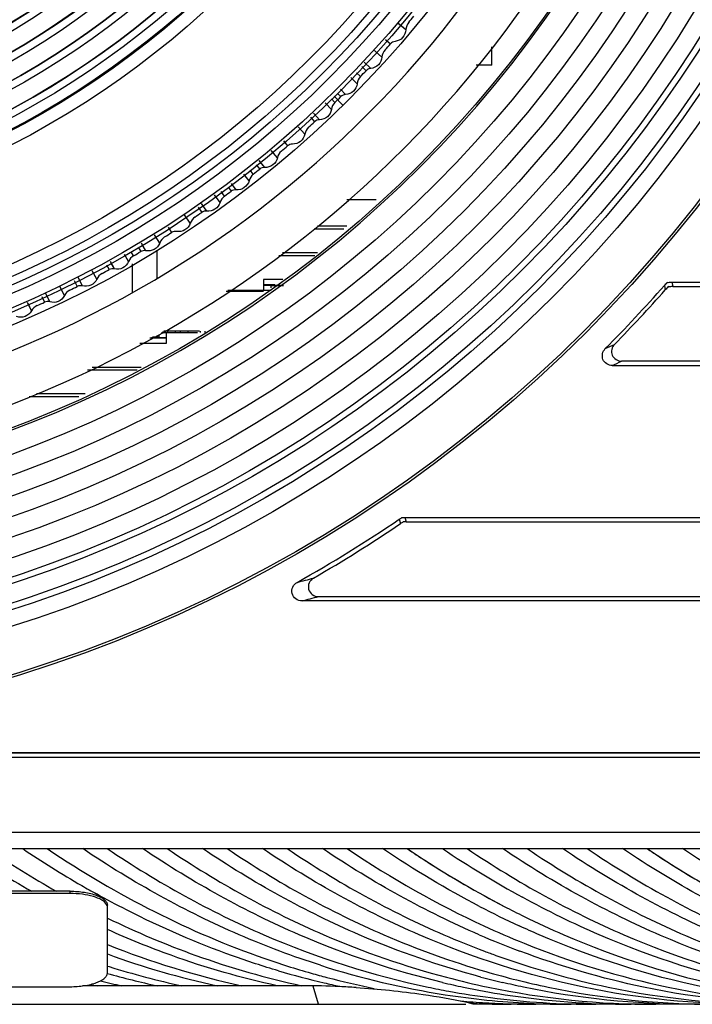
# Model space of a CAD drawing. Extents: x 19 to 571, y 10 to 407.
# Drawn here: x 268 to 282, y 320 to 339 of the extents above; entities that cross this region are included whole.
import ezdxf

# ---------------------------------------------------------------- set-up
doc = ezdxf.new("R2010")
doc.units = 0
doc.header["$LTSCALE"] = 32.67
for name, color, linetype in [('11-510F4G702DXF_CONTINUOUS', 7, 'CONTINUOUS'), ('35-7CM-RG2-LDXF_CONTINUOUS', 7, 'CONTINUOUS'), ('51-7CM02-BTMDXF_CONTINUOUS', 7, 'CONTINUOUS'), ('51-7CM09-DECDXF_CONTINUOUS', 7, 'CONTINUOUS'), ('51-8HP36G001DXF_CONTINUOUS', 7, 'CONTINUOUS'), ('78V-FOCUS-RIDXF_CONTINUOUS', 7, 'CONTINUOUS'), ('7CM-LAMP-COVDXF_CONTINUOUS', 7, 'CONTINUOUS'), ('U2-4K-FORMATDXF_CONTINUOUS', 7, 'CONTINUOUS'), ('U2-4K-ZOOM-RDXF_CONTINUOUS', 7, 'CONTINUOUS')]:
    doc.layers.add(name, color=color, linetype=linetype)

msp = doc.modelspace()

# ---------------------------------------------------------------- linework, layer by layer
at = {"layer": '11-510F4G702DXF_CONTINUOUS', "color": 7, "linetype": 'CONTINUOUS'}
for p, q in [((274.7264, 335.8514), (275.3146, 335.8514)), ((274.0684, 335.2614), (274.6673, 335.2614)), ((274.7222, 335.3114), (274.1385, 335.3114)), ((273.3587, 334.7264), (274.0804, 334.7264)), ((274.1353, 334.7764), (273.4326, 334.7764)), ((273.0528, 334.2414), (273.0528, 334.0264)), ((273.4407, 334.2414), (273.0528, 334.2414)), ((272.3366, 334.0264), (273.2028, 334.0264)), ((272.5328, 334.0014), (272.5328, 334.0264)), ((272.6228, 334.0264), (272.6228, 334.0014)), ((272.7828, 334.0014), (272.7828, 334.0264)), ((272.8728, 334.0264), (272.8728, 334.0014)), ((273.0328, 334.0014), (273.0328, 334.0264)), ((273.0528, 334.1414), (273.2791, 334.1414)), ((273.0528, 334.1264), (273.4528, 334.1264)), ((273.1228, 334.1414), (273.1228, 334.1264)), ((273.2028, 334.0764), (273.2028, 334.1264)), ((273.4528, 334.1149), (273.2028, 334.1149)), ((271.1228, 333.2014), (271.1228, 333.1764)), ((271.2828, 333.1764), (271.2828, 333.2014)), ((271.3728, 333.2014), (271.3728, 333.1764)), ((271.5328, 333.1764), (271.5328, 333.2014)), ((271.7828, 333.1764), (271.7828, 333.2014)), ((271.8728, 333.2014), (271.8728, 333.1764)), ((271.1028, 333.0614), (270.7673, 333.0614)), ((270.7974, 333.0764), (271.1028, 333.0764)), ((270.8206, 333.088), (270.9528, 333.088)), ((270.9528, 333.0764), (270.9528, 333.1264)), ((270.998, 333.1764), (271.7205, 333.1764)), ((271.0328, 333.1764), (271.0328, 333.1938)), ((271.0328, 333.0614), (271.0328, 333.0764)), ((271.1028, 332.9614), (271.1028, 333.1764)), ((270.5666, 332.9614), (271.1028, 332.9614)), ((269.5137, 332.4264), (270.5091, 332.4264)), ((270.5898, 332.4764), (269.6093, 332.4764)), ((268.3387, 331.8914), (269.337, 331.8914)), ((269.466, 331.9414), (268.4846, 331.9414))]:
    msp.add_line(p, q, dxfattribs=at)
at = {"layer": '35-7CM-RG2-LDXF_CONTINUOUS', "color": 7, "linetype": 'CONTINUOUS'}
for p, q in [((269.1628, 321.9495), (250.6628, 321.9495)), ((269.1628, 321.9031), (269.1628, 321.9495)), ((269.1628, 321.9031), (250.6628, 321.9031)), ((269.9128, 320.311), (269.9128, 321.6685)), ((250.6628, 320.0301), (269.1628, 320.0301))]:
    msp.add_line(p, q, dxfattribs=at)
for points, knots in [([(269.1628, 321.9495), (269.2588, 321.9495), (269.3992, 321.9398), (269.5757, 321.9052), (269.6888, 321.8713), (269.7825, 321.8299), (269.8536, 321.7824), (269.9006, 321.7292), (269.9128, 321.6874), (269.9128, 321.6685)], [0, 0, 0, 0, 0.3383664, 0.4938167, 0.6336055, 0.7541418, 0.8536386, 0.933377, 1, 1, 1, 1]), ([(269.894, 321.6847), (269.8715, 321.7216), (269.7854, 321.7877), (269.6184, 321.8513), (269.4033, 321.8936), (269.2456, 321.9031), (269.1628, 321.9031)], [0, 0, 0, 0, 0.1653701, 0.3969335, 0.6833733, 1, 1, 1, 1]), ([(269.9128, 321.6222), (269.9128, 321.6274), (269.9112, 321.6494), (269.9027, 321.6704), (269.894, 321.6847)], [0, 0, 0, 0, 0.2398824, 1, 1, 1, 1]), ([(269.1628, 320.0301), (269.2588, 320.0301), (269.3992, 320.0398), (269.5757, 320.0744), (269.6888, 320.1083), (269.7825, 320.1496), (269.8536, 320.1972), (269.9006, 320.2504), (269.9128, 320.2921), (269.9128, 320.311)], [0, 0, 0, 0, 0.3383664, 0.4938167, 0.6336055, 0.7541418, 0.8536386, 0.933377, 1, 1, 1, 1])]:
    msp.add_open_spline(points, degree=3, knots=knots, dxfattribs=at)
at = {"layer": '51-7CM02-BTMDXF_CONTINUOUS', "color": 7, "linetype": 'CONTINUOUS'}
for p, q in [((281.257, 334.1869), (385.3611, 334.1869)), ((281.257, 334.1869), (281.2745, 334.0994)), ((281.1076, 334.1194), (281.1254, 334.0322)), ((281.2745, 334.0994), (371.5625, 334.0994)), ((280.0593, 332.5119), (371.5625, 332.5119)), ((371.5625, 332.5994), (280.246, 332.5994)), ((275.8901, 329.4579), (371.562, 329.4579)), ((275.8901, 329.4579), (275.917, 329.3704)), ((275.7782, 329.4236), (275.8052, 329.3362)), ((275.917, 329.3704), (371.5624, 329.3704)), ((274.1557, 327.8704), (371.5624, 327.8704)), ((371.5624, 327.7829), (273.8246, 327.7829)), ((191.0628, 324.7291), (385.3628, 324.7291))]:
    msp.add_line(p, q, dxfattribs=at)
for centre, radius, start, end in [((259.9128, 352.8014), 28.2531, 315.0814, 318.60556), ((259.9128, 352.8014), 28.3242, 315.47068, 318.49704), ((257.2323, 381.7921), 53.9429, 294.87062, 295.08829), ((257.1832, 381.5705), 54.13, 294.99973, 295.218), ((259.9128, 352.8014), 28.2531, 299.2717, 304.16278), ((259.9128, 352.8014), 28.3406, 299.93743, 304.10873), ((258.9508, 385.1354), 58.8643, 284.538219, 284.869378), ((258.9294, 384.8157), 58.9458, 284.636954, 284.96983)]:
    msp.add_arc(centre, radius, start, end, dxfattribs=at)
for points in [[(281.1076, 334.1194), (281.1274, 334.1419), (281.1516, 334.1612), (281.1669, 334.1869)], [(281.1669, 334.1869), (281.1964, 334.1813), (281.2269, 334.1869), (281.257, 334.1869)], [(281.1847, 334.0994), (281.1694, 334.0737), (281.1452, 334.0546), (281.1254, 334.0322)], [(281.2745, 334.0994), (281.2446, 334.0994), (281.2141, 334.0938), (281.1847, 334.0994)], [(275.7782, 329.4236), (275.7951, 329.435), (275.8137, 329.4442), (275.8288, 329.4579)], [(275.8288, 329.4579), (275.849, 329.455), (275.8697, 329.4579), (275.8901, 329.4579)], [(275.8557, 329.3704), (275.8406, 329.3568), (275.8221, 329.3476), (275.8052, 329.3362)], [(275.917, 329.3704), (275.8965, 329.3704), (275.8759, 329.3676), (275.8557, 329.3704)]]:
    msp.add_open_spline(points, degree=3, dxfattribs=at)
for points, knots in [([(280.0593, 332.5119), (279.9852, 332.5119), (279.8211, 332.6127), (279.8667, 332.7994), (279.9191, 332.8519)], [0, 0, 0, 0, 0.499696, 1, 1, 1, 1]), ([(280.1049, 332.9384), (280.053, 332.8857), (280.0086, 332.6996), (280.1721, 332.5994), (280.246, 332.5994)], [0, 0, 0, 0, 0.5000688, 1, 1, 1, 1]), ([(273.8246, 327.7829), (273.781, 327.7829), (273.6909, 327.8101), (273.61, 327.9261), (273.6238, 328.067), (273.6891, 328.1346), (273.7272, 328.156)], [0, 0, 0, 0, 0.2504762, 0.5000239, 0.7495668, 1, 1, 1, 1]), ([(274.0563, 328.2423), (274.0187, 328.2207), (273.9545, 328.1526), (273.942, 328.0125), (274.0227, 327.8974), (274.1123, 327.8704), (274.1557, 327.8704)], [0, 0, 0, 0, 0.2504119, 0.4999687, 0.7495691, 1, 1, 1, 1])]:
    msp.add_open_spline(points, degree=3, knots=knots, dxfattribs=at)
at = {"layer": '51-7CM09-DECDXF_CONTINUOUS', "color": 7, "linetype": 'CONTINUOUS'}
for radius in [27.75, 27.6997, 26.7726, 26.4547, 26.3297, 25.9547, 25.8297, 25.4614, 25.0705, 24.6795, 24.2886, 23.8976, 23.5]:
    msp.add_circle((259.9128, 352.8014), radius, dxfattribs=at)
msp.add_arc((259.9128, 352.8014), 23.0409, 180, 360, dxfattribs=at)
msp.add_ellipse((259.9128, 352.8014), major_axis=(23, 0), ratio=1, dxfattribs=at)
at = {"layer": '51-8HP36G001DXF_CONTINUOUS', "color": 7, "linetype": 'CONTINUOUS'}
for q in [(277.6428, 338.9178), (277.3266, 338.5514)]:
    msp.add_line((277.6428, 338.5514), q, dxfattribs=at)
at = {"layer": '78V-FOCUS-RIDXF_CONTINUOUS', "color": 7, "linetype": 'CONTINUOUS'}
for p, q in [((275.912, 339.2594), (275.76, 339.3863)), ((275.912, 339.2594), (275.7753, 339.3735)), ((275.504, 339.0642), (275.6024, 338.9771)), ((275.4319, 338.7092), (275.2832, 338.8424)), ((275.4319, 338.7092), (275.2979, 338.8293)), ((275.2077, 338.4837), (275.0749, 338.608)), ((274.9992, 338.3182), (274.9176, 338.3957)), ((275.0265, 338.5197), (275.1127, 338.4379)), ((274.9329, 338.1762), (274.8044, 338.2996)), ((274.9329, 338.1762), (274.8202, 338.2845)), ((274.5394, 337.9823), (274.6044, 337.9162)), ((274.701, 337.9586), (274.5964, 338.0636)), ((274.4156, 337.6609), (274.289, 337.7913)), ((274.4156, 337.6609), (274.304, 337.7758)), ((274.4868, 337.8005), (274.4152, 337.8734)), ((274.6476, 337.7423), (274.4706, 337.9224)), ((274.1762, 337.4515), (274.0527, 337.5844)), ((274.1762, 337.4515), (274.0676, 337.5685)), ((273.9942, 337.5041), (274.0782, 337.4125)), ((273.8806, 337.1639), (273.7461, 337.3126)), ((273.8806, 337.1639), (273.7593, 337.2981)), ((273.45, 337.0268), (273.5348, 336.9275)), ((273.3286, 336.6859), (273.202, 336.8361)), ((273.3286, 336.6859), (273.215, 336.8207)), ((273.0752, 336.4938), (272.9622, 336.6347)), ((273.0752, 336.4938), (272.9789, 336.6137)), ((272.8457, 336.3589), (272.7811, 336.4402)), ((272.9053, 336.5491), (272.9748, 336.4617)), ((272.5004, 336.0443), (272.4052, 336.1711)), ((272.7603, 336.2275), (272.6561, 336.3602)), ((272.2663, 335.9176), (272.2002, 336.0069)), ((272.3375, 336.0986), (272.3988, 336.0157)), ((272.1763, 335.7892), (272.065, 335.9417)), ((271.735, 335.6959), (271.8077, 335.5902)), ((271.9101, 335.6152), (271.8038, 335.7677)), ((271.5774, 335.3715), (271.4643, 335.5384)), ((271.1331, 335.2937), (271.202, 335.1855)), ((270.9643, 334.975), (270.8622, 335.1374)), ((270.4405, 334.7184), (270.3931, 334.799)), ((270.5304, 334.8908), (270.5826, 334.8022)), ((270.6866, 334.82), (270.5983, 334.9685)), ((270.6866, 334.82), (270.612, 334.9453)), ((270.0548, 334.4549), (269.9719, 334.6061)), ((270.3377, 334.6001), (270.2558, 334.7411)), ((270.3377, 334.6001), (270.2671, 334.7217)), ((269.6984, 334.2474), (269.6068, 334.4186)), ((269.6984, 334.2474), (269.6164, 334.4007)), ((269.8969, 334.539), (269.9503, 334.4408)), ((270.0548, 334.4549), (269.9848, 334.5824)), ((269.2473, 334.2186), (269.3056, 334.1016)), ((269.4106, 334.1121), (269.3251, 334.2805)), ((269.0472, 333.9171), (268.9585, 334.0978)), ((269.0472, 333.9171), (268.9671, 334.0803)), ((268.598, 333.8982), (268.6496, 333.7851)), ((268.7548, 333.792), (268.6765, 333.9608)), ((268.3848, 333.6098), (268.3088, 333.7793)), ((268.3848, 333.6098), (268.3176, 333.7598))]:
    msp.add_line(p, q, dxfattribs=at)
for radius in [21.0223, 20.7812, 20.7026, 20.4375, 20.2796, 20.125, 19.8891, 17.7314, 17.4727, 17.45, 17.2449, 17.0939, 16.7449, 16.5939, 16.0939, 15.7351, 15.5817, 15.2326, 15.0817, 14.7326, 14.5817, 14.2159, 14.0482]:
    msp.add_circle((259.9128, 352.7364), radius, dxfattribs=at)
for radius, start, end in [(17.0949, 270, 89.96849), (16.5949, 270, 89.96754), (16.2449, 147.2, 146.34741), (16.0949, 270, 89.96653), (15.5859, 270, 89.96545), (15.0827, 270, 89.96429), (14.5827, 270, 89.96306), (14.0677, 270, 89.9617), (20.8682, 320.29725, 320.75014), (20.8682, 318.29725, 318.75014), (20.8682, 316.29725, 316.75014), (20.8682, 314.29725, 314.75014), (20.8682, 312.29725, 312.75014), (20.8682, 310.29725, 310.75014), (20.8682, 308.29725, 308.75014), (20.8682, 306.29725, 306.75014), (20.8682, 304.29725, 304.75014), (20.8682, 302.29725, 302.75014), (20.8682, 300.29725, 300.75014), (20.8682, 298.29725, 298.75014), (20.8682, 296.29725, 296.75014), (20.8682, 294.29725, 294.75014)]:
    msp.add_arc((259.9128, 352.7364), radius, start, end, dxfattribs=at)
for points in [[(275.9682, 339.4057), (275.9348, 339.3655), (275.9143, 339.3116), (275.912, 339.2594)], [(275.6958, 339.0262), (275.6609, 339.0219), (275.6256, 339.0035), (275.6024, 338.9771)], [(275.4932, 338.8535), (275.4584, 338.8145), (275.436, 338.7613), (275.4319, 338.7092)], [(275.2077, 338.4837), (275.1727, 338.4807), (275.1368, 338.4635), (275.1127, 338.4379)], [(274.9992, 338.3182), (274.9631, 338.2805), (274.9388, 338.2281), (274.9329, 338.1762)], [(274.701, 337.9586), (274.6658, 337.9568), (274.6294, 337.9409), (274.6044, 337.9162)], [(274.4868, 337.8005), (274.4494, 337.764), (274.4233, 337.7125), (274.4156, 337.6609)], [(274.1762, 337.4515), (274.1411, 337.4509), (274.104, 337.4363), (274.0782, 337.4125)], [(273.9567, 337.301), (273.918, 337.2658), (273.8902, 337.2153), (273.8806, 337.1639)], [(273.6341, 336.9631), (273.5989, 336.9637), (273.5614, 336.9504), (273.5348, 336.9274)], [(273.4094, 336.8203), (273.3696, 336.7865), (273.34, 336.7369), (273.3286, 336.6859)], [(273.0752, 336.4938), (273.0401, 336.4957), (273.0022, 336.4837), (272.9748, 336.4617)], [(272.8457, 336.3589), (272.8047, 336.3266), (272.7734, 336.2781), (272.7603, 336.2275)], [(272.5004, 336.0443), (272.4653, 336.0474), (272.427, 336.0368), (272.3988, 336.0157)], [(272.2663, 335.9176), (272.2242, 335.8866), (272.1912, 335.8393), (272.1763, 335.7892)], [(271.9101, 335.6152), (271.8753, 335.6195), (271.8366, 335.6102), (271.8077, 335.5902)], [(271.6718, 335.4967), (271.6286, 335.4672), (271.594, 335.4211), (271.5774, 335.3715)], [(271.3053, 335.2069), (271.2706, 335.2125), (271.2316, 335.2045), (271.202, 335.1855)], [(271.063, 335.0968), (271.0188, 335.0689), (270.9826, 335.0239), (270.9643, 334.975)], [(270.6866, 334.82), (270.6521, 334.8267), (270.6129, 334.8202), (270.5826, 334.8022)], [(270.4406, 334.7184), (270.3954, 334.6921), (270.3577, 334.6484), (270.3377, 334.6001)], [(270.0548, 334.4549), (270.0205, 334.4629), (269.9811, 334.4577), (269.9502, 334.4407)], [(269.8053, 334.362), (269.7593, 334.3372), (269.7201, 334.2949), (269.6984, 334.2474)], [(269.158, 334.0279), (269.1112, 334.0048), (269.0705, 333.9639), (269.0472, 333.9171)], [(269.4106, 334.1121), (269.3766, 334.1212), (269.337, 334.1174), (269.3056, 334.1016)], [(268.7548, 333.792), (268.7212, 333.8023), (268.6815, 333.7999), (268.6496, 333.7851)], [(268.4995, 333.7167), (268.4519, 333.6952), (268.4098, 333.6557), (268.3848, 333.6098)]]:
    msp.add_open_spline(points, degree=3, dxfattribs=at)
for points, knots in [([(275.912, 339.2594), (275.9095, 339.203), (275.8631, 339.0878), (275.7519, 339.033), (275.6958, 339.0262)], [0, 0, 0, 0, 0.4999794, 1, 1, 1, 1]), ([(275.4319, 338.7092), (275.4274, 338.6529), (275.3771, 338.5395), (275.264, 338.4886), (275.2077, 338.4837)], [0, 0, 0, 0, 0.4999794, 1, 1, 1, 1]), ([(274.9329, 338.1762), (274.9265, 338.1201), (274.8722, 338.0084), (274.7574, 337.9615), (274.701, 337.9586)], [0, 0, 0, 0, 0.4999809, 1, 1, 1, 1]), ([(274.4156, 337.6609), (274.4072, 337.605), (274.3491, 337.4953), (274.2327, 337.4525), (274.1762, 337.4515)], [0, 0, 0, 0, 0.4999809, 1, 1, 1, 1]), ([(273.8806, 337.1639), (273.8703, 337.1084), (273.8084, 337.0008), (273.6906, 336.962), (273.6341, 336.9631)], [0, 0, 0, 0, 0.4999809, 1, 1, 1, 1]), ([(273.3286, 336.6859), (273.3164, 336.6308), (273.2508, 336.5254), (273.1317, 336.4908), (273.0752, 336.4938)], [0, 0, 0, 0, 0.4999808, 1, 1, 1, 1]), ([(272.7603, 336.2275), (272.7462, 336.1728), (272.6769, 336.0698), (272.5566, 336.0394), (272.5004, 336.0443)], [0, 0, 0, 0, 0.4999794, 1, 1, 1, 1]), ([(272.1763, 335.7892), (272.1603, 335.735), (272.0874, 335.6345), (271.9662, 335.6083), (271.9101, 335.6152)], [0, 0, 0, 0, 0.4999794, 1, 1, 1, 1]), ([(271.5774, 335.3715), (271.5595, 335.3179), (271.4832, 335.22), (271.3611, 335.198), (271.3053, 335.2069)], [0, 0, 0, 0, 0.4999812, 1, 1, 1, 1]), ([(270.9643, 334.975), (270.9445, 334.9221), (270.8648, 334.8269), (270.7421, 334.8092), (270.6866, 334.82)], [0, 0, 0, 0, 0.4999811, 1, 1, 1, 1]), ([(270.3377, 334.6001), (270.316, 334.5479), (270.2331, 334.4556), (270.1098, 334.4422), (270.0548, 334.4549)], [0, 0, 0, 0, 0.4999813, 1, 1, 1, 1]), ([(269.6984, 334.2474), (269.6749, 334.196), (269.5888, 334.1066), (269.4651, 334.0974), (269.4106, 334.1121)], [0, 0, 0, 0, 0.4999812, 1, 1, 1, 1]), ([(269.0472, 333.9171), (269.0219, 333.8666), (268.9328, 333.7802), (268.8088, 333.7754), (268.7548, 333.792)], [0, 0, 0, 0, 0.4999811, 1, 1, 1, 1]), ([(268.3848, 333.6098), (268.3578, 333.5602), (268.2657, 333.477), (268.1417, 333.4765), (268.0883, 333.495)], [0, 0, 0, 0, 0.4999805, 1, 1, 1, 1])]:
    msp.add_open_spline(points, degree=3, knots=knots, dxfattribs=at)
at = {"layer": '7CM-LAMP-COVDXF_CONTINUOUS', "color": 7, "linetype": 'CONTINUOUS'}
for p, q in [((385.3628, 324.7291), (191.0628, 324.7291)), ((385.3628, 324.7291), (191.0628, 324.7291)), ((190.0627, 324.6416), (386.3629, 324.6416)), ((190.0627, 324.6416), (386.3629, 324.6416)), ((204.9817, 323.1349), (371.444, 323.1349)), ((204.9817, 323.1349), (371.444, 323.1349)), ((204.9816, 322.8041), (371.4441, 322.8041)), ((204.9816, 322.8041), (371.4441, 322.8041)), ((273.8404, 320.0486), (269.4153, 320.0484)), ((273.8404, 320.0486), (269.4153, 320.0484)), ((274.155, 319.6764), (274.0502, 320.0419)), ((274.155, 319.6764), (274.0502, 320.0419)), ((200.6128, 319.6764), (277.117, 319.6764)), ((200.6128, 319.6764), (277.117, 319.6764)), ((277.2704, 319.6795), (277.271, 319.6772)), ((375.8128, 319.6764), (277.3195, 319.6764)), ((375.8128, 319.6764), (277.3195, 319.6764))]:
    msp.add_line(p, q, dxfattribs=at)
at = {"layer": '7CM-LAMP-COVDXF_CONTINUOUS', "color": 40, "linetype": 'CONTINUOUS'}
for p, q in [((269.9128, 320.4456), (269.9507, 320.4337)), ((269.9128, 320.4456), (269.9507, 320.4337)), ((277.2711, 319.6935), (277.2262, 319.6956)), ((277.2711, 319.6935), (277.2262, 319.6956)), ((277.3195, 319.6764), (277.2683, 319.6764)), ((277.3195, 319.6764), (277.2683, 319.6764))]:
    msp.add_line(p, q, dxfattribs=at)
for centre, radius, start, end in [((278.5877, 340.0238), 20.7529, 236.07264, 240.57053), ((278.5877, 340.0238), 20.7529, 236.07264, 240.57053), ((279.0849, 340.0284), 20.7579, 236.07463, 240.57165), ((279.0849, 340.0284), 20.7579, 236.07463, 240.57165), ((279.8841, 340.1687), 20.9238, 236.0879, 239.91831), ((279.8841, 340.1687), 20.9238, 236.0879, 239.91831), ((288.0923, 340.9178), 21.8133, 236.13966, 237.29025), ((288.2068, 339.9953), 20.715, 236.08725, 241.29327), ((288.2068, 339.9953), 20.715, 236.08725, 241.29327), ((292.6967, 340.6025), 21.43, 236.1536, 236.83402), ((287.2065, 339.506), 20.1466, 237.24041, 242.45314), ((279.3169, 339.2086), 19.8087, 239.94595, 240.94022), ((279.3169, 339.2086), 19.8087, 239.94595, 240.94022), ((285.9933, 338.1569), 18.6184, 242.49209, 245.22449), ((285.9933, 338.1569), 18.6184, 242.49209, 245.22449), ((286.5844, 338.3471), 18.8314, 242.50065, 243.8549), ((286.5844, 338.3471), 18.8314, 242.50065, 243.8549), ((284.9911, 337.5268), 17.9241, 245.22605, 248.03947), ((284.9911, 337.5268), 17.9241, 245.22605, 248.03947), ((284.4263, 337.3599), 17.7432, 246.62757, 249.45925), ((284.4263, 337.3599), 17.7432, 246.62757, 249.45925), ((276.2234, 336.6412), 16.9807, 248.18349, 257.72749), ((276.2234, 336.6412), 16.9807, 248.18349, 257.72749), ((283.6398, 337.1607), 17.53, 249.46239, 250.26377), ((283.6398, 337.1607), 17.53, 249.46239, 250.26377), ((275.7012, 336.5469), 16.8828, 249.9489, 257.74993), ((275.7012, 336.5469), 16.8828, 249.9489, 257.74993), ((274.9273, 336.317), 16.6447, 252.60285, 257.79512), ((274.9273, 336.317), 16.6447, 252.60285, 257.79512), ((278.047, 336.3023), 16.6298, 253.59053, 256.87269), ((278.047, 336.3023), 16.6298, 253.59053, 256.87269), ((279.2335, 336.194), 16.5197, 252.25322, 261.17657), ((279.2335, 336.194), 16.5197, 252.25322, 261.17657), ((273.7088, 336.2652), 16.5914, 256.26916, 257.8011), ((273.7088, 336.2652), 16.5914, 256.26916, 257.8011), ((274.4235, 336.2814), 16.6081, 254.22851, 257.79905), ((274.4235, 336.2814), 16.6081, 254.22851, 257.79905), ((278.5437, 336.3049), 16.6327, 254.17664, 255.30702), ((278.5437, 336.3049), 16.6327, 254.17664, 255.30702), ((278.5229, 336.2246), 16.5498, 255.30624, 258.68732), ((278.5229, 336.2246), 16.5498, 255.30624, 258.68732), ((280.9517, 336.2364), 16.5648, 255.23176, 258.1972), ((280.9517, 336.2364), 16.5648, 255.23176, 258.1972), ((281.6915, 336.3522), 16.6842, 255.17054, 256.71265), ((281.6915, 336.3522), 16.6842, 255.17054, 256.71265), ((273.2148, 336.2705), 16.5968, 257.33253, 257.80187), ((273.2148, 336.2705), 16.5968, 257.33253, 257.80187), ((278.0357, 336.2563), 16.5824, 256.87475, 257.96387), ((278.0357, 336.2563), 16.5824, 256.87475, 257.96387), ((280.4316, 336.1242), 16.4499, 256.71176, 258.202), ((280.4316, 336.1242), 16.4499, 256.71176, 258.202), ((280.3949, 335.9485), 16.2704, 258.20214, 261.19978), ((280.3949, 335.9485), 16.2704, 258.20214, 261.19978), ((280.9147, 336.1084), 16.432, 258.23235, 270.07478), ((280.9147, 336.1084), 16.432, 258.23235, 270.07478), ((279.1913, 335.968), 16.29, 261.20138, 264.18374), ((279.1913, 335.968), 16.29, 261.20138, 264.18374), ((279.6816, 335.9337), 16.2554, 259.70202, 262.69521), ((279.6816, 335.9337), 16.2554, 259.70202, 262.69521), ((278.5025, 336.1494), 16.4723, 264.82836, 265.66553), ((278.5025, 336.1494), 16.4723, 264.82836, 265.66553), ((279.2277, 336.3813), 16.7049, 264.20327, 270.0271), ((279.2277, 336.3813), 16.7049, 264.20327, 270.0271), ((279.7192, 336.2905), 16.6141, 262.7229, 270.03916), ((279.7192, 336.2905), 16.6141, 262.7229, 270.03916), ((280.4262, 336.2142), 16.5377, 261.23328, 270.05168), ((280.4262, 336.2142), 16.5377, 261.23328, 270.05168), ((278.5185, 336.3591), 16.6826, 265.66506, 266.55122), ((278.5185, 336.3591), 16.6826, 265.66506, 266.55122), ((278.0275, 336.4771), 16.8006, 267.4195, 269.45749), ((278.0275, 336.4771), 16.8006, 267.4195, 269.45749), ((278.5208, 336.3946), 16.7181, 266.55063, 267.41208), ((278.5208, 336.3946), 16.7181, 266.55063, 267.41208), ((278.5229, 336.4695), 16.7931, 267.41666, 270.00773), ((278.5229, 336.4695), 16.7931, 267.41666, 270.00773), ((278.0304, 336.5925), 16.9161, 269.45143, 269.9992), ((278.0304, 336.5925), 16.9161, 269.45143, 269.9992)]:
    msp.add_arc(centre, radius, start, end, dxfattribs=at)
at = {"layer": '7CM-LAMP-COVDXF_CONTINUOUS', "color": 7, "linetype": 'CONTINUOUS'}
for centre, radius, start, end in [((273.8365, 303.3199), 16.7287, 87.43601, 89.98634), ((273.8365, 303.3199), 16.7287, 87.43601, 89.98634), ((273.8337, 303.1318), 16.9167, 86.3528, 87.45519), ((273.8337, 303.1318), 16.9167, 86.3528, 87.45519)]:
    msp.add_arc(centre, radius, start, end, dxfattribs=at)
at = {"layer": '7CM-LAMP-COVDXF_CONTINUOUS', "color": 40, "linetype": 'CONTINUOUS'}
for points, knots in [([(268.7053, 322.8042), (269.4147, 322.3278), (270.8478, 321.4855), (272.6381, 320.7245), (273.692, 320.3921), (274.0084, 320.3025)], [0, 0, 0, 0, 0.4117647, 0.8235294, 1, 1, 1, 1]), ([(268.7053, 322.8042), (269.4147, 322.3278), (270.8478, 321.4855), (272.6381, 320.7245), (273.692, 320.3921), (274.0084, 320.3025)], [0, 0, 0, 0, 0.4117647, 0.8235294, 1, 1, 1, 1]), ([(274.1981, 320.4603), (273.6473, 320.6359), (272.0089, 321.2497), (270.4403, 322.1164), (269.4158, 322.8042)], [0, 0, 0, 0, 0.3333333, 1, 1, 1, 1]), ([(274.1981, 320.4603), (273.6473, 320.6359), (272.0089, 321.2497), (270.4403, 322.1164), (269.4158, 322.8042)], [0, 0, 0, 0, 0.3333333, 1, 1, 1, 1]), ([(269.9108, 322.8042), (270.9354, 322.1163), (273.0271, 320.9607), (275.381, 320.2106), (276.6361, 319.9655), (276.7757, 319.9402)], [0, 0, 0, 0, 0.4705882, 0.9411765, 1, 1, 1, 1]), ([(269.9108, 322.8042), (270.9354, 322.1163), (273.0271, 320.9607), (275.381, 320.2106), (276.6361, 319.9655), (276.7757, 319.9402)], [0, 0, 0, 0, 0.4705882, 0.9411765, 1, 1, 1, 1]), ([(276.6506, 320.1147), (275.6771, 320.3446), (273.6074, 321.0328), (271.6462, 322.1162), (270.6214, 322.8042)], [0, 0, 0, 0, 0.4666667, 1, 1, 1, 1]), ([(276.6506, 320.1147), (275.6771, 320.3446), (273.6074, 321.0328), (271.6462, 322.1162), (270.6214, 322.8042)], [0, 0, 0, 0, 0.4666667, 1, 1, 1, 1]), ([(271.1164, 322.8042), (272.1413, 322.1162), (273.9719, 321.105), (275.8969, 320.4381), (276.7292, 320.2188)], [0, 0, 0, 0, 0.5714286, 1, 1, 1, 1]), ([(271.1164, 322.8042), (272.1413, 322.1162), (273.9719, 321.105), (275.8969, 320.4381), (276.7292, 320.2188)], [0, 0, 0, 0, 0.5714286, 1, 1, 1, 1]), ([(277.4213, 320.2237), (276.5955, 320.4423), (274.677, 321.1082), (272.8521, 322.1161), (271.827, 322.8042)], [0, 0, 0, 0, 0.4267094, 1, 1, 1, 1]), ([(277.4213, 320.2237), (276.5955, 320.4423), (274.677, 321.1082), (272.8521, 322.1161), (271.827, 322.8042)], [0, 0, 0, 0, 0.4267094, 1, 1, 1, 1]), ([(272.3219, 322.8042), (273.3471, 322.1161), (275.0474, 321.177), (276.8287, 320.535), (277.52, 320.3338)], [0, 0, 0, 0, 0.6153846, 1, 1, 1, 1]), ([(272.3219, 322.8042), (273.3471, 322.1161), (275.0474, 321.177), (276.8287, 320.535), (277.52, 320.3338)], [0, 0, 0, 0, 0.6153846, 1, 1, 1, 1]), ([(273.5276, 322.8041), (274.5531, 322.116), (275.8612, 321.3936), (277.2171, 320.847), (277.4898, 320.7448)], [0, 0, 0, 0, 0.8, 1, 1, 1, 1]), ([(273.5276, 322.8041), (274.5531, 322.116), (275.8612, 321.3936), (277.2171, 320.847), (277.4898, 320.7448)], [0, 0, 0, 0, 0.8, 1, 1, 1, 1]), ([(280.9731, 322.6636), (281.965, 322.0155), (284.0392, 320.9044), (287.1646, 319.9154), (289.428, 319.6764), (290.5805, 319.6764)], [0, 0, 0, 0, 0.3181947, 0.6590973, 1, 1, 1, 1]), ([(273.3491, 320.3499), (273.0425, 320.4402), (272.0213, 320.7727), (270.797, 321.302), (269.8951, 321.7826), (269.6954, 321.8935)], [0, 0, 0, 0, 0.25, 0.8333333, 1, 1, 1, 1]), ([(273.3491, 320.3499), (273.0425, 320.4402), (272.0213, 320.7727), (270.797, 321.302), (269.8951, 321.7826), (269.6954, 321.8935)], [0, 0, 0, 0, 0.25, 0.8333333, 1, 1, 1, 1]), ([(286.4689, 319.6764), (285.3338, 319.6764), (283.0925, 319.9012), (280.3413, 320.7775), (278.7648, 321.5488), (278.2568, 321.8264)], [0, 0, 0, 0, 0.402635, 0.8052699, 1, 1, 1, 1]), ([(286.4689, 319.6764), (285.3338, 319.6764), (283.0925, 319.9012), (280.3413, 320.7775), (278.7648, 321.5488), (278.2568, 321.8264)], [0, 0, 0, 0, 0.402635, 0.8052699, 1, 1, 1, 1]), ([(269.9128, 321.4103), (270.5012, 321.1243), (271.8041, 320.5748), (273.1075, 320.2026), (273.8195, 320.0486)], [0, 0, 0, 0, 0.4559554, 1, 1, 1, 1]), ([(269.9128, 321.4103), (270.5012, 321.1243), (271.8041, 320.5748), (273.1075, 320.2026), (273.8195, 320.0486)], [0, 0, 0, 0, 0.4559554, 1, 1, 1, 1]), ([(278.2864, 321.4425), (278.552, 321.3121), (279.8891, 320.6952), (282.3815, 319.9013), (284.623, 319.6764), (285.7583, 319.6764)], [0, 0, 0, 0, 0.1111111, 0.5555556, 1, 1, 1, 1]), ([(278.2864, 321.4425), (278.552, 321.3121), (279.8891, 320.6952), (282.3815, 319.9013), (284.623, 319.6764), (285.7583, 319.6764)], [0, 0, 0, 0, 0.1111111, 0.5555556, 1, 1, 1, 1]), ([(273.3245, 320.0486), (272.6116, 320.2028), (271.4742, 320.5276), (270.3379, 320.9873), (269.9128, 321.1786)], [0, 0, 0, 0, 0.6239284, 1, 1, 1, 1]), ([(273.3245, 320.0486), (272.6116, 320.2028), (271.4742, 320.5276), (270.3379, 320.9873), (269.9128, 321.1786)], [0, 0, 0, 0, 0.6239284, 1, 1, 1, 1]), ([(285.2633, 319.6764), (284.1279, 319.6764), (281.8862, 319.9013), (279.5324, 320.6511), (278.3248, 321.1905), (278.191, 321.2522)], [0, 0, 0, 0, 0.4705882, 0.9411765, 1, 1, 1, 1]), ([(285.2633, 319.6764), (284.1279, 319.6764), (281.8862, 319.9013), (279.5324, 320.6511), (278.3248, 321.1905), (278.191, 321.2522)], [0, 0, 0, 0, 0.4705882, 0.9411765, 1, 1, 1, 1]), ([(284.0578, 319.6764), (282.9221, 319.6764), (280.9603, 319.8733), (279.0189, 320.4382), (278.2007, 320.7447)], [0, 0, 0, 0, 0.5714286, 1, 1, 1, 1]), ([(284.0578, 319.6764), (282.9221, 319.6764), (280.9603, 319.8733), (279.0189, 320.4382), (278.2007, 320.7447)], [0, 0, 0, 0, 0.5714286, 1, 1, 1, 1]), ([(278.2881, 320.9033), (279.237, 320.5208), (281.3155, 319.8873), (283.4173, 319.6764), (284.5528, 319.6764)], [0, 0, 0, 0, 0.4666667, 1, 1, 1, 1]), ([(278.2881, 320.9033), (279.237, 320.5208), (281.3155, 319.8873), (283.4173, 319.6764), (284.5528, 319.6764)], [0, 0, 0, 0, 0.4666667, 1, 1, 1, 1]), ([(277.72, 320.6604), (278.4639, 320.3935), (280.3282, 319.8654), (282.2115, 319.6764), (283.3473, 319.6764)], [0, 0, 0, 0, 0.4046804, 1, 1, 1, 1]), ([(277.72, 320.6604), (278.4639, 320.3935), (280.3282, 319.8654), (282.2115, 319.6764), (283.3473, 319.6764)], [0, 0, 0, 0, 0.4046804, 1, 1, 1, 1]), ([(277.52, 320.3338), (277.9347, 320.2132), (279.4637, 319.8312), (281.0055, 319.6764), (282.1417, 319.6764)], [0, 0, 0, 0, 0.2727273, 1, 1, 1, 1]), ([(277.52, 320.3338), (277.9347, 320.2132), (279.4637, 319.8312), (281.0055, 319.6764), (282.1417, 319.6764)], [0, 0, 0, 0, 0.2727273, 1, 1, 1, 1]), ([(281.6467, 319.6764), (280.5105, 319.6764), (279.2489, 319.8031), (277.9959, 320.0818), (277.8569, 320.1146)], [0, 0, 0, 0, 0.8888889, 1, 1, 1, 1]), ([(281.6467, 319.6764), (280.5105, 319.6764), (279.2489, 319.8031), (277.9959, 320.0818), (277.8569, 320.1146)], [0, 0, 0, 0, 0.8888889, 1, 1, 1, 1])]:
    msp.add_open_spline(points, degree=3, knots=knots, dxfattribs=at)
for points in [[(282.8522, 319.6764), (281.7163, 319.6764), (279.4738, 319.9014), (276.1507, 320.9602), (274.0579, 322.116), (273.0325, 322.8041)], [(282.8522, 319.6764), (281.7163, 319.6764), (279.4738, 319.9014), (276.1507, 320.9602), (274.0579, 322.116), (273.0325, 322.8041)], [(277.3875, 321.0726), (276.3103, 321.538), (275.2637, 322.1159), (274.2381, 322.8041)], [(277.3875, 321.0726), (276.3103, 321.538), (275.2637, 322.1159), (274.2381, 322.8041)], [(274.7332, 322.8041), (275.6307, 322.2019), (276.5442, 321.6841), (277.4802, 321.2523)], [(274.7332, 322.8041), (275.6307, 322.2019), (276.5442, 321.6841), (277.4802, 321.2523)], [(277.394, 321.6434), (276.7342, 321.9869), (276.0849, 322.374), (275.4437, 322.8041)], [(277.394, 321.6434), (276.7342, 321.9869), (276.0849, 322.374), (275.4437, 322.8041)], [(275.9386, 322.8041), (276.5799, 322.3739), (277.2293, 321.9868), (277.8892, 321.6434)], [(277.1443, 322.8041), (278.1705, 322.1157), (280.2646, 320.9596), (283.5877, 319.9012), (285.8289, 319.6764), (286.9639, 319.6764)], [(277.1443, 322.8041), (278.1705, 322.1157), (280.2646, 320.9596), (283.5877, 319.9012), (285.8289, 319.6764), (286.9639, 319.6764)], [(287.6744, 319.6764), (286.5201, 319.6764), (284.2541, 319.9141), (281.0222, 320.9431), (278.8998, 322.1032), (277.8548, 322.8041)], [(287.6744, 319.6764), (286.5201, 319.6764), (284.2541, 319.9141), (281.0222, 320.9431), (278.8998, 322.1032), (277.8548, 322.8041)], [(278.3498, 322.8041), (279.3984, 322.1008), (281.526, 320.9393), (284.7532, 319.9136), (287.0169, 319.6764), (288.1694, 319.6764)], [(278.3498, 322.8041), (279.3984, 322.1008), (281.526, 320.9393), (284.7532, 319.9136), (287.0169, 319.6764), (288.1694, 319.6764)], [(288.8799, 319.6764), (287.7289, 319.6764), (285.4674, 319.9135), (282.2479, 320.9345), (280.1135, 322.0978), (279.0603, 322.8041)], [(288.8799, 319.6764), (287.7289, 319.6764), (285.4674, 319.9135), (282.2479, 320.9345), (280.1135, 322.0978), (279.0603, 322.8041)], [(279.5554, 322.8041), (280.6113, 322.096), (282.7499, 320.9317), (285.9634, 319.9137), (288.2244, 319.6764), (289.375, 319.6764)], [(279.5554, 322.8041), (280.6113, 322.096), (282.7499, 320.9317), (285.9634, 319.9137), (288.2244, 319.6764), (289.375, 319.6764)], [(290.0855, 319.6764), (288.9343, 319.6764), (286.6725, 319.9145), (283.4687, 320.9285), (281.3252, 322.0938), (280.266, 322.8041)], [(290.0855, 319.6764), (288.9343, 319.6764), (286.6725, 319.9145), (283.4687, 320.9285), (281.3252, 322.0938), (280.266, 322.8041)], [(280.7609, 322.8041), (281.822, 322.0926), (283.9683, 320.9269), (287.1646, 319.9154), (289.428, 319.6764), (290.5805, 319.6764)], [(291.291, 319.6764), (290.1355, 319.6764), (287.8681, 319.9173), (284.6834, 320.9255), (282.5344, 322.0914), (281.4715, 322.8041)], [(291.291, 319.6764), (290.1355, 319.6764), (287.8681, 319.9173), (284.6834, 320.9255), (282.5344, 322.0914), (281.4715, 322.8041)]]:
    msp.add_open_spline(points, degree=3, dxfattribs=at)
at = {"layer": '7CM-LAMP-COVDXF_CONTINUOUS', "color": 7, "linetype": 'CONTINUOUS'}
for points, knots in [([(274.9098, 320.0143), (275.361, 319.9855), (276.0981, 319.9073), (276.8295, 319.7865), (277.1111, 319.724)], [0, 0, 0, 0, 0.6105397, 1, 1, 1, 1]), ([(274.9098, 320.0143), (275.361, 319.9855), (276.0981, 319.9073), (276.8295, 319.7865), (277.1111, 319.724)], [0, 0, 0, 0, 0.6105397, 1, 1, 1, 1]), ([(277.1111, 319.724), (277.128, 319.7202), (277.1767, 319.7089), (277.2257, 319.6979), (277.2564, 319.6869)], [0, 0, 0, 0, 0.3471095, 1, 1, 1, 1]), ([(277.1111, 319.724), (277.128, 319.7202), (277.1767, 319.7089), (277.2257, 319.6979), (277.2564, 319.6869)], [0, 0, 0, 0, 0.3471095, 1, 1, 1, 1]), ([(277.2564, 319.6869), (277.2598, 319.6856), (277.2642, 319.6836), (277.2699, 319.6811), (277.2704, 319.6795)], [0, 0, 0, 0, 0.6876323, 1, 1, 1, 1]), ([(277.2564, 319.6869), (277.2598, 319.6856), (277.2642, 319.6836), (277.2699, 319.6811), (277.2704, 319.6795)], [0, 0, 0, 0, 0.6876323, 1, 1, 1, 1])]:
    msp.add_open_spline(points, degree=3, knots=knots, dxfattribs=at)
at = {"layer": 'U2-4K-FORMATDXF_CONTINUOUS', "color": 4, "linetype": 'CONTINUOUS'}
for p, q in [((273.053, 334.0014), (272.3016, 334.0014)), ((271.7609, 333.2014), (271.0482, 333.2014))]:
    msp.add_line(p, q, dxfattribs=at)
at = {"layer": 'U2-4K-ZOOM-RDXF_CONTINUOUS', "color": 7, "linetype": 'CONTINUOUS'}
for p, q in [((270.9128, 334.2635), (270.9128, 334.829)), ((270.4128, 334.5555), (270.4128, 333.9748))]:
    msp.add_line(p, q, dxfattribs=at)
for radius, start, end in [(21.5, 206.84696, 333.15304), (22.5, 206.89821, 333.10179)]:
    msp.add_arc((259.9128, 352.7364), radius, start, end, dxfattribs=at)

doc.saveas('drawing.dxf')
